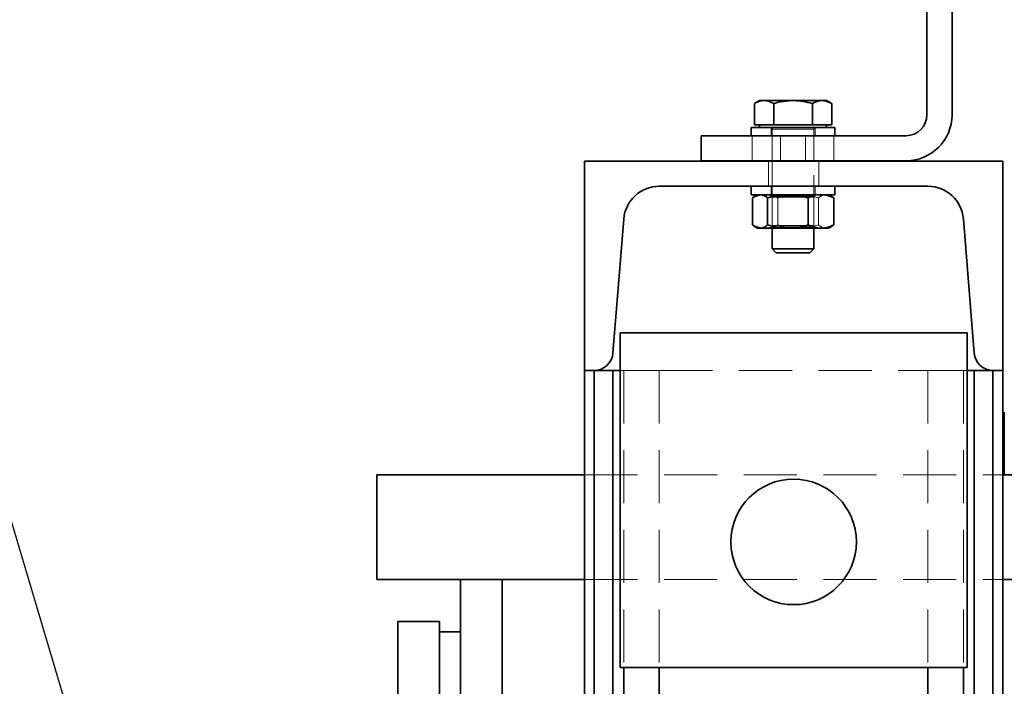
# Model space of a CAD drawing. Units: millimetres. Extents: x 30 to 576, y 39 to 402.
# Drawn here: x 78 to 102, y 291 to 307 of the extents above; entities that cross this region are included whole.
import ezdxf

# ---------------------------------------------------------------- set-up
doc = ezdxf.new("R2010")
doc.units = ezdxf.units.MM
doc.linetypes.add('HIDDEN', pattern=[1.905, 1.27, -0.635])
doc.layers.add('DIMENSION', color=7, linetype='Continuous')
doc.layers.add('NOTES', color=7, linetype='Continuous')
doc.styles.add('SLDTEXTSTYLE0', font='TXT', dxfattribs={"width": 0.605})
doc.dimstyles.new('SLDDIMSTYLE0', dxfattribs={"dimtxt": 2.5, "dimasz": 2.5, "dimexe": 0, "dimexo": 0.0625, "dimtad": 1, "dimlfac": 10, "dimrnd": 1e-09, "dimzin": 12, "dimdsep": 46, "dimtxsty": 'SLDTEXTSTYLE0', "dimsah": 1, "dimcen": 0.09, "dimadec": 0, "dimazin": 3, "dimtfac": 1, "dimtofl": 0, "dimtmove": 0, "dimatfit": 3, "dimfxl": 1, "dimfrac": 2, "dimtolj": 1, "dimtzin": 12, "dimarcsym": 0})
doc.dimstyles.new('SLDDIMSTYLE3', dxfattribs={"dimtxt": 0.18, "dimasz": 2.5, "dimexe": 0, "dimexo": 0.0625, "dimgap": 0, "dimtad": 0, "dimtih": 1, "dimtoh": 1, "dimdec": 0, "dimrnd": 1e-09, "dimzin": 0, "dimdsep": 46, "dimtxsty": 'Standard', "dimsah": 1, "dimcen": 0.09, "dimadec": 0, "dimazin": 0, "dimtfac": 2.5, "dimtdec": 0, "dimtofl": 0, "dimtmove": 0, "dimatfit": 3, "dimfxl": 1, "dimfrac": 2, "dimtolj": 1, "dimtzin": 0, "dimarcsym": 0})

# ---------------------------------------------------------------- blocks, each defined once
blk = doc.blocks.new('_D_2')
at = {"layer": 'DIMENSION', "transparency": 16777216}
for p, q in [((71.356, 375.835), (31.98, 375.835)), ((32.98, 241.835), (32.98, 375.835)), ((86.88, 241.835), (31.98, 241.835))]:
    blk.add_line(p, q, dxfattribs=at)
for points in [[(32.98, 375.835), (32.595, 373.335), (33.365, 373.335)], [(32.98, 241.835), (33.365, 244.335), (32.595, 244.335)]]:
    blk.add_solid(points, dxfattribs=at)
at = {"layer": 'DIMENSION', "transparency": 16777216, "insert": (29.757, 305.016), "char_height": 2.5, "attachment_point": 1, "rotation": 90, "style": 'SLDTEXTSTYLE0'}
blk.add_mtext('1340', dxfattribs=at)

msp = doc.modelspace()

# ---------------------------------------------------------------- linework, layer by layer
at = {"color": 7, "linetype": 'Continuous', "lineweight": 35}
for p, q in [((100.63, 304.4446), (100.63, 314.8446)), ((100.03, 312.7703), (100.03, 304.4446)), ((96.0298, 304.7846), (95.9062, 304.7132)), ((95.9062, 304.2046), (95.9062, 304.7132)), ((96.1284, 304.7846), (96.0298, 304.7846)), ((96.146, 304.7846), (96.1284, 304.7846)), ((96.8125, 304.7846), (96.146, 304.7846)), ((96.3681, 304.2046), (96.3681, 304.7132)), ((96.8475, 304.7846), (96.8125, 304.7846)), ((97.5141, 304.7846), (96.8475, 304.7846)), ((97.2919, 304.2046), (97.2919, 304.7132)), ((97.5316, 304.7846), (97.5141, 304.7846)), ((97.6302, 304.7846), (97.5316, 304.7846)), ((97.7538, 304.7132), (97.6302, 304.7846)), ((97.7538, 304.2046), (97.7538, 304.7132)), ((95.83, 304.1446), (95.83, 303.9446)), ((95.83, 304.1446), (97.83, 304.1446)), ((96.1372, 304.2046), (95.9062, 304.2046)), ((96.03, 304.2046), (96.03, 304.1446)), ((96.3681, 304.2046), (96.1372, 304.2046)), ((96.83, 304.2046), (96.3681, 304.2046)), ((97.2919, 304.2046), (96.83, 304.2046)), ((97.5228, 304.2046), (97.2919, 304.2046)), ((97.7538, 304.2046), (97.5228, 304.2046)), ((97.63, 304.1446), (97.63, 304.2046)), ((97.83, 303.9446), (97.83, 304.1446)), ((94.63, 303.9446), (94.63, 303.3446)), ((99.53, 303.9446), (94.63, 303.9446)), ((91.843, 303.3353), (101.843, 303.3353)), ((91.843, 298.3353), (91.843, 303.3353)), ((94.63, 303.3446), (99.53, 303.3446)), ((96.33, 303.3446), (96.33, 303.3353)), ((97.33, 303.3353), (97.33, 303.3446)), ((101.843, 303.3353), (101.843, 298.3353)), ((100.0555, 302.7353), (93.6305, 302.7353)), ((95.83, 302.7353), (95.83, 302.5353)), ((97.83, 302.5353), (97.83, 302.7353)), ((95.83, 302.5353), (96.6871, 302.5353)), ((95.98, 302.5353), (95.9133, 302.4968)), ((96.6871, 302.5353), (97.83, 302.5353)), ((97.7467, 302.4968), (97.68, 302.5353)), ((97.7453, 302.4945), (97.8014, 302.4594)), ((95.8586, 302.4594), (95.8586, 301.8112)), ((96.2228, 302.4594), (96.2228, 301.8112)), ((97.1942, 302.4594), (97.1942, 301.8112)), ((97.8014, 302.4594), (97.8014, 301.8112)), ((92.7832, 301.9535), (92.5254, 298.7492)), ((95.9131, 301.7739), (95.98, 301.7353)), ((97.68, 301.7353), (97.7469, 301.7739)), ((97.8014, 301.8112), (97.7453, 301.7766)), ((101.1606, 298.7492), (100.9028, 301.9535)), ((96.0407, 301.7353), (95.98, 301.7353)), ((96.7085, 301.7353), (96.0407, 301.7353)), ((96.33, 301.7353), (96.33, 301.2446)), ((96.7085, 301.7353), (97.4978, 301.7353)), ((97.33, 301.2446), (97.33, 301.7353)), ((97.68, 301.7353), (97.4978, 301.7353)), ((96.33, 301.2446), (96.43, 301.1446)), ((96.33, 301.2446), (97.33, 301.2446)), ((96.43, 301.1446), (97.23, 301.1446)), ((97.23, 301.1446), (97.33, 301.2446)), ((92.693, 299.2353), (100.993, 299.2353)), ((92.693, 291.2353), (92.693, 299.2353)), ((100.993, 299.2353), (100.993, 291.2353)), ((91.843, 298.3353), (91.843, 245.1353)), ((91.843, 298.3353), (92.0769, 298.3353)), ((92.0769, 298.3353), (92.0769, 245.1353)), ((92.0769, 298.3353), (92.5254, 298.3353)), ((92.5254, 298.3353), (92.5254, 245.1353)), ((92.5254, 298.3353), (92.693, 298.3353)), ((100.993, 298.3353), (101.1606, 298.3353)), ((101.1606, 298.3353), (101.1606, 245.1353)), ((101.1606, 298.3353), (101.6091, 298.3353)), ((101.6091, 298.3353), (101.6091, 245.1353)), ((101.6091, 298.3353), (101.843, 298.3353)), ((101.843, 298.3353), (101.843, 245.1353)), ((101.88, 297.3353), (101.88, 296.3353)), ((101.88, 296.3353), (101.88, 295.8353)), ((86.88, 295.8353), (91.843, 295.8353)), ((86.88, 295.8353), (86.88, 293.3353)), ((101.843, 295.8353), (214.08, 295.8353)), ((86.88, 293.3353), (91.843, 293.3353)), ((88.88, 293.3353), (88.88, 244.3353)), ((89.88, 293.3353), (89.88, 244.3353)), ((101.843, 293.3353), (214.08, 293.3353)), ((88.38, 292.3353), (87.38, 292.3353)), ((87.38, 279.8353), (87.38, 292.3353)), ((88.38, 279.8353), (88.38, 292.3353)), ((88.88, 292.0853), (88.38, 292.0853)), ((100.993, 291.2353), (92.693, 291.2353))]:
    msp.add_line(p, q, dxfattribs=at)
at = {"color": 7, "linetype": 'HIDDEN', "lineweight": 18}
for p, q in [((96.305, 304.1446), (96.305, 303.9446)), ((97.355, 303.9446), (97.355, 304.1446)), ((95.855, 303.9446), (95.855, 303.3446)), ((96.33, 304.1046), (96.33, 303.3446)), ((97.3288, 304.1046), (96.3312, 304.1046)), ((96.3312, 304.1046), (97.3288, 304.1046)), ((96.53, 303.3446), (96.53, 303.9446)), ((97.13, 303.9446), (97.13, 303.3446)), ((97.33, 303.3446), (97.33, 304.1046)), ((97.805, 303.3446), (97.805, 303.9446)), ((96.243, 302.7353), (96.243, 303.3353)), ((96.33, 303.3353), (96.33, 301.7353)), ((97.33, 301.7353), (97.33, 303.3353)), ((97.443, 302.7353), (97.443, 303.3353)), ((96.305, 302.7353), (96.305, 302.5353)), ((97.355, 302.5353), (97.355, 302.7353)), ((95.9133, 302.4968), (95.9131, 302.4967)), ((95.9147, 302.494), (95.9453, 302.5129)), ((96.27, 302.5353), (96.33, 302.5007)), ((96.2954, 302.5353), (96.33, 302.4753)), ((96.33, 302.5007), (96.7585, 302.5007)), ((96.33, 302.5007), (96.33, 301.7953)), ((96.33, 302.4753), (96.9015, 302.4753)), ((96.7585, 302.5007), (97.33, 302.5007)), ((96.9015, 302.4753), (97.33, 302.4753)), ((97.33, 302.4753), (97.3646, 302.5353)), ((97.33, 301.7953), (97.33, 302.5007)), ((97.7453, 302.494), (97.7147, 302.5129)), ((97.7469, 302.4967), (97.7467, 302.4968)), ((96.4658, 302.4594), (96.4658, 301.8112)), ((97.4372, 302.4594), (97.4372, 301.8112)), ((96.33, 301.7953), (96.2954, 301.7353)), ((96.7585, 301.7953), (96.33, 301.7953)), ((96.9015, 301.7699), (96.33, 301.7699)), ((97.33, 301.7953), (96.7585, 301.7953)), ((97.33, 301.7699), (96.9015, 301.7699)), ((97.3646, 301.7353), (97.33, 301.7953)), ((92.0769, 298.3353), (92.0769, 245.1353)), ((92.5254, 298.3353), (92.5254, 245.1353)), ((92.693, 298.3353), (92.7832, 298.3353)), ((92.7832, 298.3353), (93.6305, 298.3353)), ((92.7832, 298.3353), (92.7832, 245.1353)), ((92.7832, 298.3353), (92.7832, 291.2353)), ((93.6305, 298.3353), (100.0555, 298.3353)), ((93.6305, 298.3353), (93.6305, 245.1353)), ((93.6305, 298.3353), (93.6305, 291.2353)), ((100.0555, 298.3353), (100.9028, 298.3353)), ((100.0555, 298.3353), (100.0555, 245.1353)), ((100.0555, 298.3353), (100.0555, 291.2353)), ((100.9028, 298.3353), (100.993, 298.3353)), ((100.9028, 298.3353), (100.9028, 245.1353)), ((100.9028, 298.3353), (100.9028, 291.2353)), ((101.1606, 298.3353), (101.1606, 245.1353)), ((101.6091, 298.3353), (101.6091, 245.1353)), ((91.843, 295.8353), (101.843, 295.8353)), ((91.843, 293.3353), (101.843, 293.3353))]:
    msp.add_line(p, q, dxfattribs=at)
at = {"color": 8, "linetype": 'Continuous', "lineweight": 35}
for p, q in [((92.7832, 291.2353), (92.7832, 245.1353)), ((93.6305, 291.2353), (93.6305, 245.7583)), ((100.0555, 291.2353), (100.0555, 245.2871)), ((100.9028, 291.2353), (100.9028, 245.1353))]:
    msp.add_line(p, q, dxfattribs=at)
at = {"color": 7, "linetype": 'Continuous', "lineweight": 35}
msp.add_circle((96.843, 294.2353), 1.5, dxfattribs=at)
for centre, radius, start, end in [((99.53, 304.4446), 0.5, 270, 0), ((99.53, 304.4446), 1.1, 270, 0), ((93.6305, 301.8853), 0.85, 90, 175.4), ((100.0555, 301.8853), 0.85, 4.6, 90), ((92.0769, 298.7853), 0.45, 270, 355.4), ((101.6091, 298.7853), 0.45, 184.6, 270)]:
    msp.add_arc(centre, radius, start, end, dxfattribs=at)
at = {"color": 7, "linetype": 'HIDDEN', "lineweight": 18}
for centre, start, end in [((96.29, 304.1046), 0, 90), ((97.37, 304.1046), 90, 180)]:
    msp.add_arc(centre, 0.04, start, end, dxfattribs=at)
at = {"color": 7, "linetype": 'Continuous', "lineweight": 35}
for points, knots in [([(95.9062, 304.7132), (95.9206, 304.7213), (95.993, 304.762), (96.0682, 304.7745), (96.1284, 304.7846)], [0, 0, 0, 0, 0.1988958, 1, 1, 1, 1]), ([(96.146, 304.7846), (96.17, 304.7826), (96.2452, 304.7763), (96.3183, 304.7388), (96.3681, 304.7132)], [0, 0, 0, 0, 0.3190584, 1, 1, 1, 1]), ([(96.3681, 304.7132), (96.4216, 304.7279), (96.5669, 304.7676), (96.7174, 304.778), (96.8125, 304.7846)], [0, 0, 0, 0, 0.3682868, 1, 1, 1, 1]), ([(96.8475, 304.7846), (96.9225, 304.7803), (97.073, 304.7716), (97.2187, 304.7327), (97.2919, 304.7132)], [0, 0, 0, 0, 0.4976392, 1, 1, 1, 1]), ([(97.2919, 304.7132), (97.3063, 304.7213), (97.3786, 304.762), (97.4538, 304.7745), (97.5141, 304.7846)], [0, 0, 0, 0, 0.1988958, 1, 1, 1, 1]), ([(97.5316, 304.7846), (97.5556, 304.7826), (97.6308, 304.7763), (97.704, 304.7388), (97.7538, 304.7132)], [0, 0, 0, 0, 0.3190584, 1, 1, 1, 1]), ([(96.0407, 302.5353), (96.0364, 302.5352), (96.0037, 302.5345), (95.9421, 302.5179), (95.8866, 302.479), (95.8586, 302.4594)], [0, 0, 0, 0, 0.070088, 0.5307834, 1, 1, 1, 1]), ([(96.2228, 302.4594), (96.1932, 302.4806), (96.1335, 302.5234), (96.0718, 302.5313), (96.0407, 302.5353)], [0, 0, 0, 0, 0.49545796, 1, 1, 1, 1]), ([(96.7085, 302.5353), (96.5786, 302.5257), (96.4141, 302.5136), (96.256, 302.4688), (96.2228, 302.4594)], [0, 0, 0, 0, 0.7901987, 1, 1, 1, 1]), ([(97.1942, 302.4594), (97.071, 302.4905), (96.9108, 302.5309), (96.7465, 302.5345), (96.7085, 302.5353)], [0, 0, 0, 0, 0.7690928, 1, 1, 1, 1]), ([(97.4978, 302.5353), (97.4906, 302.5352), (97.4361, 302.5345), (97.3334, 302.5179), (97.2409, 302.479), (97.1942, 302.4594)], [0, 0, 0, 0, 0.070088, 0.5307834, 1, 1, 1, 1]), ([(97.8014, 302.4594), (97.7521, 302.4806), (97.6526, 302.5234), (97.5497, 302.5313), (97.4978, 302.5353)], [0, 0, 0, 0, 0.495458, 1, 1, 1, 1]), ([(95.8586, 301.8112), (95.8882, 301.79), (95.9479, 301.7472), (96.0096, 301.7393), (96.0407, 301.7353)], [0, 0, 0, 0, 0.495458, 1, 1, 1, 1]), ([(96.0407, 301.7353), (96.045, 301.7354), (96.0777, 301.7361), (96.1393, 301.7527), (96.1948, 301.7916), (96.2228, 301.8112)], [0, 0, 0, 0, 0.070088, 0.5307834, 1, 1, 1, 1]), ([(96.2228, 301.8112), (96.256, 301.8018), (96.4141, 301.757), (96.5786, 301.7449), (96.7085, 301.7353)], [0, 0, 0, 0, 0.2098013, 1, 1, 1, 1]), ([(96.7085, 301.7353), (96.7465, 301.7361), (96.9108, 301.7397), (97.071, 301.7801), (97.1942, 301.8112)], [0, 0, 0, 0, 0.2309072, 1, 1, 1, 1]), ([(97.1942, 301.8112), (97.2435, 301.79), (97.343, 301.7472), (97.4459, 301.7393), (97.4978, 301.7353)], [0, 0, 0, 0, 0.495458, 1, 1, 1, 1]), ([(97.4978, 301.7353), (97.505, 301.7354), (97.5595, 301.7361), (97.6623, 301.7527), (97.7548, 301.7916), (97.8014, 301.8112)], [0, 0, 0, 0, 0.070088, 0.5307834, 1, 1, 1, 1])]:
    msp.add_open_spline(points, degree=3, knots=knots, dxfattribs=at)
at = {"color": 7, "linetype": 'HIDDEN', "lineweight": 18}
for points, knots in [([(95.8586, 302.4594), (95.9079, 302.4806), (96.0074, 302.5234), (96.1103, 302.5313), (96.1622, 302.5353)], [0, 0, 0, 0, 0.495458, 1, 1, 1, 1]), ([(96.1622, 302.5353), (96.1694, 302.5352), (96.2239, 302.5345), (96.3266, 302.5179), (96.4191, 302.479), (96.4658, 302.4594)], [0, 0, 0, 0, 0.070088, 0.5307834, 1, 1, 1, 1]), ([(96.4658, 302.4594), (96.499, 302.4688), (96.6571, 302.5136), (96.8216, 302.5257), (96.9515, 302.5353)], [0, 0, 0, 0, 0.2098013, 1, 1, 1, 1]), ([(96.9515, 302.5353), (96.9894, 302.5345), (97.1538, 302.5309), (97.314, 302.4905), (97.4372, 302.4594)], [0, 0, 0, 0, 0.2309072, 1, 1, 1, 1]), ([(97.4372, 302.4594), (97.4668, 302.4806), (97.5265, 302.5234), (97.5882, 302.5313), (97.6193, 302.5353)], [0, 0, 0, 0, 0.49545796, 1, 1, 1, 1]), ([(97.6193, 302.5353), (97.6236, 302.5352), (97.6563, 302.5344), (97.6989, 302.5255), (97.7359, 302.5008), (97.7453, 302.4945)], [0, 0, 0, 0, 0.1018118, 0.771031, 1, 1, 1, 1]), ([(96.1622, 301.7353), (96.155, 301.7354), (96.1005, 301.7361), (95.9977, 301.7527), (95.9053, 301.7916), (95.8586, 301.8112)], [0, 0, 0, 0, 0.070088, 0.5307834, 1, 1, 1, 1]), ([(96.4658, 301.8112), (96.4165, 301.79), (96.317, 301.7472), (96.2141, 301.7393), (96.1622, 301.7353)], [0, 0, 0, 0, 0.495458, 1, 1, 1, 1]), ([(96.9515, 301.7353), (96.8216, 301.7449), (96.6571, 301.757), (96.499, 301.8018), (96.4658, 301.8112)], [0, 0, 0, 0, 0.7901987, 1, 1, 1, 1]), ([(97.4372, 301.8112), (97.314, 301.7801), (97.1538, 301.7397), (96.9894, 301.7361), (96.9515, 301.7353)], [0, 0, 0, 0, 0.7690928, 1, 1, 1, 1]), ([(97.6193, 301.7353), (97.615, 301.7354), (97.5823, 301.7361), (97.5207, 301.7527), (97.4652, 301.7916), (97.4372, 301.8112)], [0, 0, 0, 0, 0.070088, 0.5307834, 1, 1, 1, 1]), ([(97.7453, 301.7766), (97.7343, 301.7692), (97.6931, 301.7416), (97.6505, 301.7379), (97.6193, 301.7353)], [0, 0, 0, 0, 0.2672845, 1, 1, 1, 1])]:
    msp.add_open_spline(points, degree=3, knots=knots, dxfattribs=at)

# ---------------------------------------------------------------- dimensions: what is measured, and where the dimension line sits
at = {"layer": 'DIMENSION'}
dim = msp.add_linear_dim(base=(32.98, 375.8353), p1=(86.88, 241.8353), p2=(71.3559, 375.8353), angle=90, dimstyle='SLDDIMSTYLE0', dxfattribs=at)
dim.commit()
dim.dimension.update_dxf_attribs({"geometry": '_D_2', "text_midpoint": (32.98, 308.8353), "dimtype": 160})

# ---------------------------------------------------------------- leaders
at = {"layer": 'NOTES'}
msp.add_leader([(80.1998, 287.8353), (75.8097, 302.5573)], dimstyle='SLDDIMSTYLE3', dxfattribs=at)

doc.saveas('drawing.dxf')
